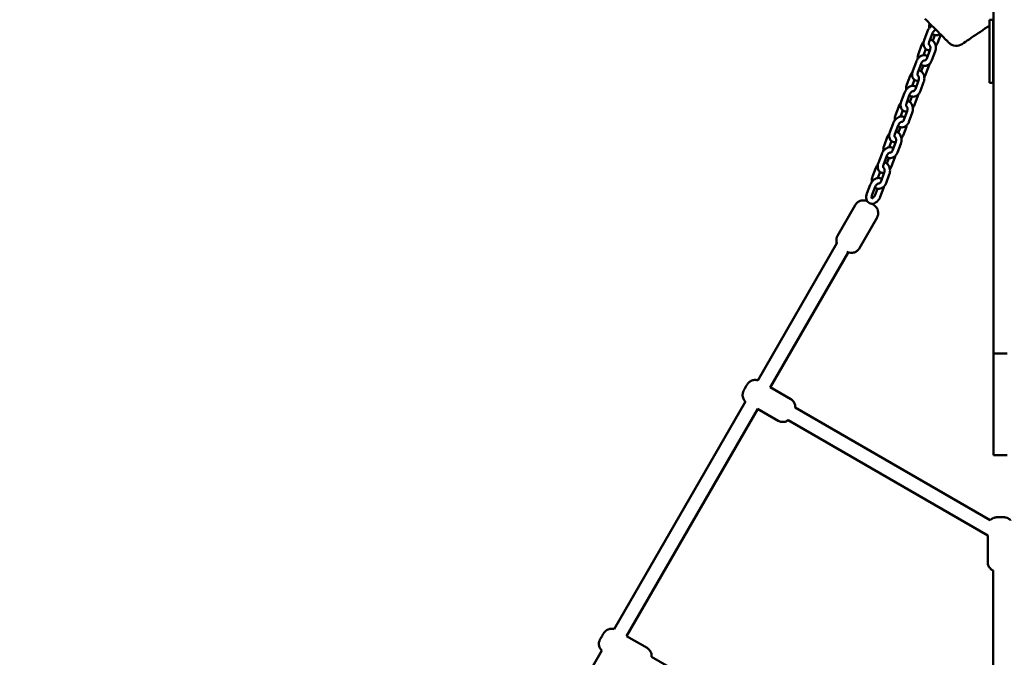
# Model space of a CAD drawing. Units: millimetres. Extents: x -271 to 14618, y 3846 to 17858.
# Drawn here: x 6065 to 7161, y 12139 to 12849 of the extents above; entities that cross this region are included whole.
import ezdxf

# ---------------------------------------------------------------- set-up
doc = ezdxf.new("R2010")
doc.units = ezdxf.units.MM
doc.layers.add('Dimension', color=7, linetype='Continuous')
doc.layers.add('Widoczne (ISO)', color=7, linetype='Continuous', lineweight=50)
doc.styles.get("Standard").update_dxf_attribs({"font": 'tahoma.ttf'})
doc.dimstyles.new('Standard$0', dxfattribs={"dimtxt": 0.18, "dimasz": 0.18, "dimexe": 0.18, "dimexo": 0.0625, "dimgap": 0.09, "dimtad": 0, "dimtih": 1, "dimtoh": 1, "dimdec": 4, "dimzin": 0, "dimdsep": 46, "dimtxsty": 'Standard', "dimcen": 0.09, "dimadec": 0, "dimazin": 0, "dimtfac": 1, "dimtdec": 4, "dimtofl": 0, "dimtmove": 0, "dimatfit": 3, "dimfxl": 1, "dimtolj": 1, "dimtzin": 0, "dimarcsym": 0})

# ---------------------------------------------------------------- blocks, each defined once
blk = doc.blocks.new('*D8')
at = {"layer": 'Defpoints', "color": 0}
for p in [(9565, 14938.6), (107.7, 6834.2), (6038.8, 6834.2)]:
    blk.add_point(p, dxfattribs=at)
at = {"layer": 'Dimension', "color": 0, "linetype": 'ByBlock', "lineweight": -2}
for p, q in [((9564.9, 14938.6), (107.6, 14938.6)), ((107.7, 14738.6), (107.7, 11017.2)), ((107.7, 7034.2), (107.7, 10755.6)), ((6038.7, 6834.2), (107.6, 6834.2))]:
    blk.add_line(p, q, dxfattribs=at)
at = {"layer": 'Dimension', "color": 0}
for points in [[(74.4, 14738.6), (141.1, 14738.6), (107.7, 14938.6)], [(74.4, 7034.2), (141.1, 7034.2), (107.7, 6834.2)]]:
    blk.add_solid(points, dxfattribs=at)
at = {"layer": 'Dimension', "color": 0, "insert": (107.7, 10886.4), "char_height": 250, "attachment_point": 5}
blk.add_mtext('\\A1;8104', dxfattribs=at)
blk = doc.blocks.new('*D9')
at = {"layer": 'Defpoints', "color": 0}
for p in [(4480.5, 16370.2), (5656.5, 5317.1), (14145.1, 5317.1)]:
    blk.add_point(p, dxfattribs=at)
at = {"layer": 'Dimension', "color": 0, "linetype": 'ByBlock', "lineweight": -2}
for p, q in [((4480.6, 16370.2), (14145.3, 16370.2)), ((14145.1, 16170.2), (14145.1, 10973.9)), ((14145.1, 5517.1), (14145.1, 10713.3)), ((5656.6, 5317.1), (14145.3, 5317.1))]:
    blk.add_line(p, q, dxfattribs=at)
at = {"layer": 'Dimension', "color": 0}
for points in [[(14111.8, 16170.2), (14178.5, 16170.2), (14145.1, 16370.2)], [(14111.8, 5517.1), (14178.5, 5517.1), (14145.1, 5317.1)]]:
    blk.add_solid(points, dxfattribs=at)
at = {"layer": 'Dimension', "color": 0, "insert": (14145.1, 10843.6), "char_height": 250, "attachment_point": 5}
blk.add_mtext('\\A1;11053', dxfattribs=at)

msp = doc.modelspace()

# ---------------------------------------------------------------- linework, layer by layer
at = {"layer": 'Widoczne (ISO)'}
for p, q in [((7149, 12477.1), (7149, 12902.7)), ((7144.5, 12788.9), (7144.5, 12848.7)), ((7148.5, 12848.7), (7144.5, 12848.7)), ((7148.5, 12848.7), (7148.5, 12788.9)), ((7075.4, 12835.9), (7071.7, 12826.2)), ((7081, 12833.8), (7077.4, 12824.1)), ((7081.2, 12825.5), (7083.5, 12831.7)), ((7086.5, 12822.6), (7090.1, 12832.3)), ((7065.2, 12810.9), (7068.8, 12820.6)), ((7071, 12809.4), (7073.6, 12816.1)), ((7078.3, 12815.5), (7074.7, 12805.8)), ((7083.9, 12813.4), (7080.3, 12803.7)), ((7062.6, 12801.7), (7059, 12792)), ((7068.2, 12799.6), (7064.6, 12789.9)), ((7068.4, 12791.3), (7070.7, 12797.5)), ((7073.7, 12788.4), (7077.4, 12798.1)), ((7052.5, 12776.7), (7056.1, 12786.4)), ((7058.3, 12775.2), (7060.8, 12781.9)), ((7065.5, 12781.3), (7061.9, 12771.6)), ((7144.5, 12778.7), (7144.5, 12788.9)), ((7148.5, 12788.9), (7148.5, 12778.7)), ((7071.1, 12779.2), (7067.5, 12769.5)), ((7148.5, 12778.7), (7144.5, 12778.7)), ((7049.9, 12767.5), (7046.2, 12757.8)), ((7055.5, 12765.4), (7051.9, 12755.7)), ((7055.7, 12757.1), (7058, 12763.3)), ((7061, 12754.2), (7064.6, 12763.9)), ((7039.7, 12742.5), (7043.3, 12752.2)), ((7045.5, 12741), (7048.1, 12747.8)), ((7052.8, 12747.1), (7049.2, 12737.4)), ((7058.4, 12745), (7054.8, 12735.3)), ((7037.1, 12733.3), (7033.5, 12723.6)), ((7042.7, 12731.2), (7039.1, 12721.5)), ((7042.9, 12722.9), (7045.2, 12729.1)), ((7048.2, 12720), (7051.9, 12729.7)), ((7027, 12708.3), (7030.6, 12718)), ((7032.8, 12706.8), (7035.3, 12713.6)), ((7040, 12712.9), (7036.4, 12703.2)), ((7045.6, 12710.8), (7042, 12701.1)), ((7024.4, 12699.1), (7020.7, 12689.4)), ((7030, 12697.1), (7026.4, 12687.3)), ((7030.2, 12688.7), (7032.5, 12694.9)), ((7035.5, 12685.8), (7039.1, 12695.5)), ((7014.2, 12674.1), (7017.8, 12683.8)), ((7020, 12672.6), (7022.6, 12679.4)), ((7027.3, 12678.7), (7023.7, 12669)), ((7032.9, 12676.6), (7029.3, 12666.9)), ((7011.6, 12665), (7008, 12655.2)), ((7017.2, 12662.9), (7013.6, 12653.2)), ((7017.1, 12653.7), (7019.7, 12660.7)), ((7022.7, 12651.6), (7026.4, 12661.3)), ((6994.9, 12642.5), (6975.3, 12608.3)), ((7019.2, 12628.6), (6999.6, 12594.4)), ((6974.5, 12600), (6886.4, 12447.3)), ((6900.3, 12439.4), (6987.2, 12589.8)), ((7164, 12477.1), (7149, 12477.1)), ((7149, 12477.1), (7149, 12363.9)), ((6923.1, 12426.5), (6900.4, 12439.6)), ((6872.7, 12423.6), (6726.4, 12170.3)), ((6740.4, 12162.5), (6886.4, 12415.4)), ((6909.1, 12402.3), (6886.3, 12415.4)), ((6928.1, 12417.1), (7145.1, 12291.5)), ((6920.4, 12403.1), (7142.4, 12274.5)), ((7164, 12363.9), (7149, 12363.9)), ((7142.4, 12244.8), (7142.4, 12274.5)), ((7148.5, 12235.6), (7148.5, 11926.1)), ((6763.2, 12149.4), (6740.4, 12162.5)), ((6712.7, 12146.5), (6566.4, 11893)), ((6934.6, 12043.8), (6768.1, 12139.5))]:
    msp.add_line(p, q, dxfattribs=at)
msp.add_arc((7107.5, 12831.2), 11.5, 225, 304.2581, dxfattribs=at)
for points, knots in [([(7072.6, 12849.9), (7074.2, 12848.3), (7075.8, 12846.7), (7078.9, 12843.6), (7080.4, 12842.1), (7081.9, 12840.6), (7083.5, 12839), (7085, 12837.5), (7088.1, 12834.4), (7089.7, 12832.8), (7091.2, 12831.3)], [0, 0, 0, 0, 0.674894, 0.674894, 1.319336, 1.319336, 1.319336, 1.979005, 1.979005, 2.638673, 2.638673, 2.638673, 2.638673]), ([(7080.2, 12842.2), (7079.7, 12841.9), (7079.2, 12841.5), (7077.9, 12840.3), (7077.2, 12839.4), (7076.1, 12837.7), (7075.7, 12836.8), (7075.4, 12835.9)], [6.9348436, 6.9348436, 6.9348436, 6.9348436, 7.1672501, 7.1672501, 7.5320829, 7.5320829, 7.8539816, 7.8539816, 7.8539816, 7.8539816]), ([(7077.3, 12839.4), (7077.1, 12840.4), (7077.2, 12841.4), (7077.4, 12843.2), (7077.6, 12844), (7077.8, 12844.7)], [7.2264538, 7.2264538, 7.2264538, 7.2264538, 7.5576621, 7.5576621, 7.8054482, 7.8054482, 7.8054482, 7.8054482]), ([(7084.7, 12837.6), (7084.7, 12837.6), (7084.6, 12837.7), (7084.2, 12837.6), (7084, 12837.5), (7083.5, 12837.2), (7083.3, 12837.1), (7082.8, 12836.6), (7082.5, 12836.4), (7082, 12835.8), (7081.8, 12835.4), (7081.3, 12834.7), (7081.2, 12834.3), (7081, 12833.9), (7081, 12833.9), (7081, 12833.8)], [6.211781, 6.211781, 6.211781, 6.211781, 6.606404, 6.606404, 6.850492, 6.850492, 7.08578, 7.08578, 7.329942, 7.329942, 7.583698, 7.583698, 7.84219, 7.84219, 7.853982, 7.853982, 7.853982, 7.853982]), ([(7141.9, 12840.6), (7135.2, 12836.1), (7128.4, 12831.5), (7119.1, 12825.2), (7116.5, 12823.5), (7114, 12821.7)], [0, 0, 0, 0, 2.457116, 2.457116, 3.380238, 3.380238, 3.380238, 3.380238]), ([(7071.7, 12826.2), (7071.4, 12825.2), (7071.1, 12824.2), (7070.9, 12822.1), (7070.9, 12821), (7071.4, 12819.1), (7071.8, 12818.2), (7072.8, 12816.8), (7073.4, 12816.2), (7074.7, 12815.4), (7075.4, 12815.1), (7076.8, 12814.9), (7077.4, 12814.9), (7078.1, 12814.9)], [1.570796, 1.570796, 1.570796, 1.570796, 1.935313, 1.935313, 2.298291, 2.298291, 2.627608, 2.627608, 2.892947, 2.892947, 3.130848, 3.130848, 3.351541, 3.351541, 3.351541, 3.351541]), ([(7078.4, 12826.8), (7079, 12826.7), (7079.6, 12826.4), (7080.9, 12825.7), (7081.6, 12825.2), (7082.8, 12823.9), (7083.3, 12823.1), (7084.1, 12821.3), (7084.4, 12820.3), (7084.7, 12818.2), (7084.7, 12817.1), (7084.4, 12815.1), (7084.2, 12814.3), (7083.9, 12813.4)], [2.92823, 2.92823, 2.92823, 2.92823, 3.13976, 3.13976, 3.418832, 3.418832, 3.726816, 3.726816, 4.064289, 4.064289, 4.416069, 4.416069, 4.712389, 4.712389, 4.712389, 4.712389]), ([(7089.4, 12833), (7089.4, 12833), (7089.3, 12832.9), (7088.4, 12832.4), (7087.5, 12831.9), (7085.8, 12831.5), (7084.9, 12831.5), (7083.2, 12831.7), (7082.4, 12832), (7081.3, 12832.6), (7081, 12832.8), (7080.7, 12833)], [5.3827, 5.3827, 5.3827, 5.3827, 5.411211, 5.411211, 5.72924, 5.72924, 6.012846, 6.012846, 6.281353, 6.281353, 6.40924, 6.40924, 6.40924, 6.40924]), ([(7091.2, 12831.3), (7091.8, 12830.7), (7092.3, 12830.2), (7093.4, 12829.1), (7093.9, 12828.6), (7095.5, 12827), (7096.4, 12826.1), (7097.5, 12825), (7097.9, 12824.6), (7098.7, 12823.7), (7099.1, 12823.4), (7099.3, 12823.1), (7099.4, 12823.1), (7099.4, 12823.1)], [0, 0, 0, 0, 0.239507, 0.239507, 0.479014, 0.479014, 0.981741, 0.981741, 1.245272, 1.245272, 1.776942, 1.776942, 1.983081, 1.983081, 1.983081, 1.983081]), ([(7068.8, 12820.6), (7069.2, 12821.6), (7069.7, 12822.6), (7070.6, 12823.8), (7070.9, 12824.1), (7071.2, 12824.5)], [1.5707963, 1.5707963, 1.5707963, 1.5707963, 1.9246288, 1.9246288, 2.0696582, 2.0696582, 2.0696582, 2.0696582]), ([(7077.4, 12824.1), (7077.2, 12823.7), (7077.1, 12823.3), (7077, 12822.6), (7076.9, 12822.3), (7077, 12821.7), (7077, 12821.5), (7077.1, 12821.2), (7077.1, 12821), (7077.2, 12820.9), (7077.2, 12820.9), (7077.2, 12820.9)], [1.570796, 1.570796, 1.570796, 1.570796, 1.827, 1.827, 2.074643, 2.074643, 2.311829, 2.311829, 2.549157, 2.549157, 2.780715, 2.780715, 2.780715, 2.780715]), ([(7077.2, 12820.9), (7077.2, 12820.9), (7077.3, 12820.9), (7077.4, 12820.8), (7077.5, 12820.7), (7077.8, 12820.4), (7078, 12820.2), (7078.3, 12819.6), (7078.4, 12819.3), (7078.6, 12818.6), (7078.6, 12818.2), (7078.7, 12817.4), (7078.6, 12817), (7078.5, 12816.2), (7078.4, 12815.9), (7078.3, 12815.5)], [3.049326, 3.049326, 3.049326, 3.049326, 3.12307, 3.12307, 3.368333, 3.368333, 3.682458, 3.682458, 3.945429, 3.945429, 4.202896, 4.202896, 4.461963, 4.461963, 4.712389, 4.712389, 4.712389, 4.712389]), ([(7084.6, 12819.1), (7084.8, 12819.4), (7085, 12819.7), (7085.7, 12820.8), (7086.2, 12821.7), (7086.5, 12822.6)], [4.2634805, 4.2634805, 4.2634805, 4.2634805, 4.3904903, 4.3904903, 4.712389, 4.712389, 4.712389, 4.712389]), ([(7075.5, 12808.2), (7075.4, 12808.3), (7075.2, 12808.5), (7074.4, 12808.9), (7073.7, 12809.2), (7072.2, 12809.5), (7071.5, 12809.5), (7069.9, 12809.2), (7069.1, 12808.9), (7067.5, 12808.1), (7066.7, 12807.5), (7065.1, 12806.1), (7064.5, 12805.2), (7063.4, 12803.5), (7062.9, 12802.6), (7062.6, 12801.7)], [5.962584, 5.962584, 5.962584, 5.962584, 6.03454, 6.03454, 6.272441, 6.272441, 6.523681, 6.523681, 6.820011, 6.820011, 7.16725, 7.16725, 7.532083, 7.532083, 7.853982, 7.853982, 7.853982, 7.853982]), ([(7064.5, 12805.2), (7064.4, 12806.2), (7064.4, 12807.2), (7064.7, 12809.2), (7064.9, 12810.1), (7065.2, 12810.9)], [7.2264538, 7.2264538, 7.2264538, 7.2264538, 7.5576621, 7.5576621, 7.8539816, 7.8539816, 7.8539816, 7.8539816]), ([(7080.3, 12803.7), (7079.9, 12802.7), (7079.4, 12801.7), (7078.1, 12800), (7077.3, 12799.3), (7075.7, 12798.2), (7074.8, 12797.8), (7073, 12797.3), (7072.1, 12797.3), (7070.4, 12797.5), (7069.6, 12797.8), (7068.6, 12798.4), (7068.2, 12798.6), (7067.9, 12798.8)], [4.712389, 4.712389, 4.712389, 4.712389, 5.066221, 5.066221, 5.411211, 5.411211, 5.72924, 5.72924, 6.012846, 6.012846, 6.281353, 6.281353, 6.40924, 6.40924, 6.40924, 6.40924]), ([(7071.9, 12803.4), (7071.9, 12803.4), (7071.8, 12803.5), (7071.4, 12803.4), (7071.2, 12803.3), (7070.8, 12803), (7070.6, 12802.9), (7070.1, 12802.5), (7069.8, 12802.2), (7069.3, 12801.6), (7069, 12801.2), (7068.6, 12800.5), (7068.4, 12800.1), (7068.2, 12799.7), (7068.2, 12799.7), (7068.2, 12799.6)], [6.211781, 6.211781, 6.211781, 6.211781, 6.606404, 6.606404, 6.850492, 6.850492, 7.08578, 7.08578, 7.329942, 7.329942, 7.583698, 7.583698, 7.84219, 7.84219, 7.853982, 7.853982, 7.853982, 7.853982]), ([(7074.7, 12805.8), (7074.5, 12805.4), (7074.3, 12805.1), (7074, 12804.5), (7073.8, 12804.2), (7073.3, 12803.8), (7073.1, 12803.7), (7072.7, 12803.4), (7072.6, 12803.4), (7072.2, 12803.3), (7072, 12803.3), (7071.8, 12803.4)], [4.712389, 4.712389, 4.712389, 4.712389, 4.971502, 4.971502, 5.228972, 5.228972, 5.491421, 5.491421, 5.787681, 5.787681, 6.229, 6.229, 6.229, 6.229]), ([(7059, 12792), (7058.6, 12791), (7058.4, 12790), (7058.2, 12787.9), (7058.2, 12786.8), (7058.6, 12784.9), (7059, 12784), (7060.1, 12782.6), (7060.7, 12782), (7062, 12781.2), (7062.7, 12780.9), (7064, 12780.7), (7064.7, 12780.7), (7065.3, 12780.8)], [1.570796, 1.570796, 1.570796, 1.570796, 1.935313, 1.935313, 2.298291, 2.298291, 2.627608, 2.627608, 2.892947, 2.892947, 3.130848, 3.130848, 3.351541, 3.351541, 3.351541, 3.351541]), ([(7065.6, 12792.6), (7066.2, 12792.5), (7066.9, 12792.2), (7068.2, 12791.5), (7068.9, 12791), (7070.1, 12789.7), (7070.6, 12788.9), (7071.4, 12787.1), (7071.7, 12786.1), (7072, 12784), (7072, 12782.9), (7071.7, 12780.9), (7071.5, 12780.1), (7071.1, 12779.2)], [2.92823, 2.92823, 2.92823, 2.92823, 3.13976, 3.13976, 3.418832, 3.418832, 3.726816, 3.726816, 4.064289, 4.064289, 4.416069, 4.416069, 4.712389, 4.712389, 4.712389, 4.712389]), ([(7056.1, 12786.4), (7056.4, 12787.4), (7057, 12788.4), (7057.9, 12789.6), (7058.2, 12789.9), (7058.5, 12790.3)], [1.5707963, 1.5707963, 1.5707963, 1.5707963, 1.9246288, 1.9246288, 2.0696582, 2.0696582, 2.0696582, 2.0696582]), ([(7064.6, 12789.9), (7064.5, 12789.5), (7064.4, 12789.1), (7064.2, 12788.4), (7064.2, 12788.1), (7064.2, 12787.5), (7064.2, 12787.3), (7064.3, 12787), (7064.4, 12786.8), (7064.5, 12786.7), (7064.5, 12786.7), (7064.5, 12786.7)], [1.570796, 1.570796, 1.570796, 1.570796, 1.827, 1.827, 2.074643, 2.074643, 2.311829, 2.311829, 2.549157, 2.549157, 2.780715, 2.780715, 2.780715, 2.780715]), ([(7064.5, 12786.7), (7064.5, 12786.7), (7064.5, 12786.7), (7064.7, 12786.6), (7064.8, 12786.5), (7065.1, 12786.2), (7065.3, 12786), (7065.6, 12785.4), (7065.7, 12785.1), (7065.8, 12784.4), (7065.9, 12784), (7065.9, 12783.2), (7065.9, 12782.8), (7065.8, 12782), (7065.7, 12781.7), (7065.5, 12781.3)], [3.049326, 3.049326, 3.049326, 3.049326, 3.12307, 3.12307, 3.368333, 3.368333, 3.682458, 3.682458, 3.945429, 3.945429, 4.202896, 4.202896, 4.461963, 4.461963, 4.712389, 4.712389, 4.712389, 4.712389]), ([(7071.8, 12784.9), (7072.1, 12785.2), (7072.3, 12785.5), (7073, 12786.6), (7073.4, 12787.5), (7073.7, 12788.4)], [4.2634805, 4.2634805, 4.2634805, 4.2634805, 4.3904903, 4.3904903, 4.712389, 4.712389, 4.712389, 4.712389]), ([(7062.8, 12774), (7062.6, 12774.1), (7062.4, 12774.3), (7061.6, 12774.7), (7060.9, 12775), (7059.5, 12775.3), (7058.7, 12775.3), (7057.2, 12775), (7056.4, 12774.7), (7054.7, 12773.9), (7053.9, 12773.3), (7052.4, 12771.9), (7051.7, 12771), (7050.6, 12769.3), (7050.2, 12768.4), (7049.9, 12767.5)], [5.962584, 5.962584, 5.962584, 5.962584, 6.03454, 6.03454, 6.272441, 6.272441, 6.523681, 6.523681, 6.820011, 6.820011, 7.16725, 7.16725, 7.532083, 7.532083, 7.853982, 7.853982, 7.853982, 7.853982]), ([(7051.8, 12771), (7051.6, 12772), (7051.7, 12773.1), (7051.9, 12775), (7052.1, 12775.9), (7052.5, 12776.7)], [7.2264538, 7.2264538, 7.2264538, 7.2264538, 7.5576621, 7.5576621, 7.8539816, 7.8539816, 7.8539816, 7.8539816]), ([(7061.9, 12771.6), (7061.8, 12771.2), (7061.6, 12770.9), (7061.2, 12770.3), (7061, 12770), (7060.6, 12769.6), (7060.4, 12769.5), (7060, 12769.2), (7059.8, 12769.2), (7059.4, 12769.1), (7059.3, 12769.2), (7059.1, 12769.2)], [4.712389, 4.712389, 4.712389, 4.712389, 4.971502, 4.971502, 5.228972, 5.228972, 5.491421, 5.491421, 5.787681, 5.787681, 6.229, 6.229, 6.229, 6.229]), ([(7067.5, 12769.5), (7067.1, 12768.5), (7066.6, 12767.5), (7065.4, 12765.8), (7064.6, 12765.1), (7062.9, 12764), (7062, 12763.6), (7060.3, 12763.1), (7059.4, 12763.1), (7057.7, 12763.3), (7056.9, 12763.6), (7055.8, 12764.2), (7055.5, 12764.4), (7055.2, 12764.6)], [4.712389, 4.712389, 4.712389, 4.712389, 5.066221, 5.066221, 5.411211, 5.411211, 5.72924, 5.72924, 6.012846, 6.012846, 6.281353, 6.281353, 6.40924, 6.40924, 6.40924, 6.40924]), ([(7059.2, 12769.2), (7059.2, 12769.2), (7059.1, 12769.3), (7058.7, 12769.2), (7058.5, 12769.1), (7058, 12768.8), (7057.8, 12768.7), (7057.3, 12768.3), (7057, 12768), (7056.5, 12767.4), (7056.3, 12767), (7055.8, 12766.3), (7055.7, 12765.9), (7055.5, 12765.5), (7055.5, 12765.5), (7055.5, 12765.4)], [6.211781, 6.211781, 6.211781, 6.211781, 6.606404, 6.606404, 6.850492, 6.850492, 7.08578, 7.08578, 7.329942, 7.329942, 7.583698, 7.583698, 7.84219, 7.84219, 7.853982, 7.853982, 7.853982, 7.853982]), ([(7043.3, 12752.2), (7043.7, 12753.2), (7044.2, 12754.2), (7045.1, 12755.4), (7045.4, 12755.8), (7045.7, 12756.1)], [1.5707963, 1.5707963, 1.5707963, 1.5707963, 1.9246288, 1.9246288, 2.0696582, 2.0696582, 2.0696582, 2.0696582]), ([(7046.2, 12757.8), (7045.9, 12756.8), (7045.6, 12755.8), (7045.4, 12753.7), (7045.4, 12752.6), (7045.9, 12750.7), (7046.3, 12749.8), (7047.3, 12748.4), (7047.9, 12747.8), (7049.2, 12747), (7049.9, 12746.7), (7051.3, 12746.5), (7051.9, 12746.5), (7052.6, 12746.6)], [1.570796, 1.570796, 1.570796, 1.570796, 1.935313, 1.935313, 2.298291, 2.298291, 2.627608, 2.627608, 2.892947, 2.892947, 3.130848, 3.130848, 3.351541, 3.351541, 3.351541, 3.351541]), ([(7051.9, 12755.7), (7051.7, 12755.3), (7051.6, 12755), (7051.5, 12754.2), (7051.5, 12753.9), (7051.5, 12753.3), (7051.5, 12753.1), (7051.6, 12752.8), (7051.6, 12752.6), (7051.7, 12752.5), (7051.7, 12752.5), (7051.7, 12752.5)], [1.570796, 1.570796, 1.570796, 1.570796, 1.827, 1.827, 2.074643, 2.074643, 2.311829, 2.311829, 2.549157, 2.549157, 2.780715, 2.780715, 2.780715, 2.780715]), ([(7051.7, 12752.5), (7051.8, 12752.5), (7051.8, 12752.5), (7051.9, 12752.4), (7052, 12752.3), (7052.3, 12752), (7052.5, 12751.8), (7052.8, 12751.2), (7052.9, 12750.9), (7053.1, 12750.2), (7053.2, 12749.8), (7053.2, 12749.1), (7053.1, 12748.6), (7053, 12747.8), (7052.9, 12747.5), (7052.8, 12747.1)], [3.049326, 3.049326, 3.049326, 3.049326, 3.12307, 3.12307, 3.368333, 3.368333, 3.682458, 3.682458, 3.945429, 3.945429, 4.202896, 4.202896, 4.461963, 4.461963, 4.712389, 4.712389, 4.712389, 4.712389]), ([(7052.9, 12758.4), (7053.5, 12758.3), (7054.1, 12758), (7055.4, 12757.3), (7056.1, 12756.8), (7057.3, 12755.5), (7057.8, 12754.7), (7058.6, 12752.9), (7058.9, 12751.9), (7059.2, 12749.8), (7059.2, 12748.7), (7058.9, 12746.8), (7058.7, 12745.9), (7058.4, 12745)], [2.92823, 2.92823, 2.92823, 2.92823, 3.13976, 3.13976, 3.418832, 3.418832, 3.726816, 3.726816, 4.064289, 4.064289, 4.416069, 4.416069, 4.712389, 4.712389, 4.712389, 4.712389]), ([(7059.1, 12750.7), (7059.3, 12751), (7059.5, 12751.3), (7060.2, 12752.5), (7060.7, 12753.3), (7061, 12754.2)], [4.2634805, 4.2634805, 4.2634805, 4.2634805, 4.3904903, 4.3904903, 4.712389, 4.712389, 4.712389, 4.712389]), ([(7050.1, 12739.8), (7049.9, 12739.9), (7049.7, 12740.1), (7048.9, 12740.6), (7048.2, 12740.8), (7046.7, 12741.1), (7046, 12741.1), (7044.4, 12740.8), (7043.6, 12740.5), (7042, 12739.7), (7041.2, 12739.1), (7039.7, 12737.7), (7039, 12736.8), (7037.9, 12735.1), (7037.4, 12734.2), (7037.1, 12733.3)], [5.962584, 5.962584, 5.962584, 5.962584, 6.03454, 6.03454, 6.272441, 6.272441, 6.523681, 6.523681, 6.820011, 6.820011, 7.16725, 7.16725, 7.532083, 7.532083, 7.853982, 7.853982, 7.853982, 7.853982]), ([(7039, 12736.8), (7038.9, 12737.8), (7038.9, 12738.9), (7039.2, 12740.8), (7039.4, 12741.7), (7039.7, 12742.5)], [7.2264538, 7.2264538, 7.2264538, 7.2264538, 7.5576621, 7.5576621, 7.8539816, 7.8539816, 7.8539816, 7.8539816]), ([(7049.2, 12737.4), (7049, 12737), (7048.8, 12736.7), (7048.5, 12736.1), (7048.3, 12735.8), (7047.8, 12735.4), (7047.6, 12735.3), (7047.2, 12735), (7047.1, 12735), (7046.7, 12734.9), (7046.5, 12735), (7046.3, 12735)], [4.712389, 4.712389, 4.712389, 4.712389, 4.971502, 4.971502, 5.228972, 5.228972, 5.491421, 5.491421, 5.787681, 5.787681, 6.229, 6.229, 6.229, 6.229]), ([(7054.8, 12735.3), (7054.4, 12734.3), (7053.9, 12733.3), (7052.6, 12731.6), (7051.9, 12730.9), (7050.2, 12729.8), (7049.3, 12729.4), (7047.5, 12728.9), (7046.6, 12728.9), (7044.9, 12729.1), (7044.1, 12729.4), (7043.1, 12730), (7042.7, 12730.2), (7042.4, 12730.4)], [4.712389, 4.712389, 4.712389, 4.712389, 5.066221, 5.066221, 5.411211, 5.411211, 5.72924, 5.72924, 6.012846, 6.012846, 6.281353, 6.281353, 6.40924, 6.40924, 6.40924, 6.40924]), ([(7046.4, 12735), (7046.4, 12735), (7046.3, 12735.1), (7045.9, 12735), (7045.7, 12734.9), (7045.3, 12734.6), (7045.1, 12734.5), (7044.6, 12734.1), (7044.3, 12733.8), (7043.8, 12733.2), (7043.5, 12732.8), (7043.1, 12732.1), (7042.9, 12731.7), (7042.7, 12731.3), (7042.7, 12731.3), (7042.7, 12731.2)], [6.211781, 6.211781, 6.211781, 6.211781, 6.606404, 6.606404, 6.850492, 6.850492, 7.08578, 7.08578, 7.329942, 7.329942, 7.583698, 7.583698, 7.84219, 7.84219, 7.853982, 7.853982, 7.853982, 7.853982]), ([(7030.6, 12718), (7031, 12719), (7031.5, 12720), (7032.4, 12721.2), (7032.7, 12721.6), (7033, 12721.9)], [1.5707963, 1.5707963, 1.5707963, 1.5707963, 1.9246288, 1.9246288, 2.0696582, 2.0696582, 2.0696582, 2.0696582]), ([(7033.5, 12723.6), (7033.1, 12722.6), (7032.9, 12721.6), (7032.7, 12719.5), (7032.7, 12718.4), (7033.1, 12716.5), (7033.5, 12715.6), (7034.6, 12714.2), (7035.2, 12713.6), (7036.5, 12712.8), (7037.2, 12712.5), (7038.5, 12712.3), (7039.2, 12712.3), (7039.8, 12712.4)], [1.570796, 1.570796, 1.570796, 1.570796, 1.935313, 1.935313, 2.298291, 2.298291, 2.627608, 2.627608, 2.892947, 2.892947, 3.130848, 3.130848, 3.351541, 3.351541, 3.351541, 3.351541]), ([(7039.1, 12721.5), (7039, 12721.1), (7038.9, 12720.8), (7038.7, 12720), (7038.7, 12719.7), (7038.7, 12719.1), (7038.7, 12718.9), (7038.8, 12718.6), (7038.9, 12718.4), (7039, 12718.3), (7039, 12718.3), (7039, 12718.3)], [1.570796, 1.570796, 1.570796, 1.570796, 1.827, 1.827, 2.074643, 2.074643, 2.311829, 2.311829, 2.549157, 2.549157, 2.780715, 2.780715, 2.780715, 2.780715]), ([(7039, 12718.3), (7039, 12718.3), (7039, 12718.3), (7039.2, 12718.2), (7039.3, 12718.1), (7039.6, 12717.8), (7039.8, 12717.6), (7040.1, 12717), (7040.2, 12716.7), (7040.4, 12716), (7040.4, 12715.6), (7040.4, 12714.9), (7040.4, 12714.4), (7040.3, 12713.7), (7040.2, 12713.3), (7040, 12712.9)], [3.049326, 3.049326, 3.049326, 3.049326, 3.12307, 3.12307, 3.368333, 3.368333, 3.682458, 3.682458, 3.945429, 3.945429, 4.202896, 4.202896, 4.461963, 4.461963, 4.712389, 4.712389, 4.712389, 4.712389]), ([(7040.1, 12724.2), (7040.8, 12724.1), (7041.4, 12723.8), (7042.7, 12723.1), (7043.4, 12722.6), (7044.6, 12721.3), (7045.1, 12720.5), (7045.9, 12718.7), (7046.2, 12717.7), (7046.5, 12715.6), (7046.5, 12714.5), (7046.2, 12712.6), (7046, 12711.7), (7045.6, 12710.8)], [2.92823, 2.92823, 2.92823, 2.92823, 3.13976, 3.13976, 3.418832, 3.418832, 3.726816, 3.726816, 4.064289, 4.064289, 4.416069, 4.416069, 4.712389, 4.712389, 4.712389, 4.712389]), ([(7046.3, 12716.5), (7046.6, 12716.8), (7046.8, 12717.1), (7047.5, 12718.3), (7047.9, 12719.1), (7048.2, 12720)], [4.2634805, 4.2634805, 4.2634805, 4.2634805, 4.3904903, 4.3904903, 4.712389, 4.712389, 4.712389, 4.712389]), ([(7037.3, 12705.6), (7037.1, 12705.7), (7036.9, 12705.9), (7036.1, 12706.4), (7035.4, 12706.6), (7034, 12706.9), (7033.2, 12706.9), (7031.7, 12706.6), (7030.9, 12706.3), (7029.2, 12705.5), (7028.4, 12704.9), (7026.9, 12703.5), (7026.2, 12702.6), (7025.1, 12700.9), (7024.7, 12700), (7024.4, 12699.1)], [5.962584, 5.962584, 5.962584, 5.962584, 6.03454, 6.03454, 6.272441, 6.272441, 6.523681, 6.523681, 6.820011, 6.820011, 7.16725, 7.16725, 7.532083, 7.532083, 7.853982, 7.853982, 7.853982, 7.853982]), ([(7026.3, 12702.6), (7026.1, 12703.6), (7026.2, 12704.7), (7026.4, 12706.6), (7026.6, 12707.5), (7027, 12708.3)], [7.2264538, 7.2264538, 7.2264538, 7.2264538, 7.5576621, 7.5576621, 7.8539816, 7.8539816, 7.8539816, 7.8539816]), ([(7042, 12701.1), (7041.7, 12700.1), (7041.1, 12699.1), (7039.9, 12697.4), (7039.1, 12696.7), (7037.4, 12695.6), (7036.6, 12695.2), (7034.8, 12694.7), (7033.9, 12694.7), (7032.2, 12694.9), (7031.4, 12695.2), (7030.3, 12695.8), (7030, 12696), (7029.7, 12696.2)], [4.712389, 4.712389, 4.712389, 4.712389, 5.066221, 5.066221, 5.411211, 5.411211, 5.72924, 5.72924, 6.012846, 6.012846, 6.281353, 6.281353, 6.40924, 6.40924, 6.40924, 6.40924]), ([(7033.7, 12700.8), (7033.7, 12700.8), (7033.6, 12700.9), (7033.2, 12700.8), (7033, 12700.7), (7032.6, 12700.5), (7032.3, 12700.3), (7031.8, 12699.9), (7031.5, 12699.6), (7031, 12699), (7030.8, 12698.6), (7030.4, 12697.9), (7030.2, 12697.5), (7030, 12697.1), (7030, 12697.1), (7030, 12697.1)], [6.211781, 6.211781, 6.211781, 6.211781, 6.606404, 6.606404, 6.850492, 6.850492, 7.08578, 7.08578, 7.329942, 7.329942, 7.583698, 7.583698, 7.84219, 7.84219, 7.853982, 7.853982, 7.853982, 7.853982]), ([(7036.4, 12703.2), (7036.3, 12702.8), (7036.1, 12702.5), (7035.7, 12701.9), (7035.5, 12701.6), (7035.1, 12701.2), (7034.9, 12701.1), (7034.5, 12700.9), (7034.3, 12700.8), (7033.9, 12700.7), (7033.8, 12700.8), (7033.6, 12700.8)], [4.712389, 4.712389, 4.712389, 4.712389, 4.971502, 4.971502, 5.228972, 5.228972, 5.491421, 5.491421, 5.787681, 5.787681, 6.229, 6.229, 6.229, 6.229]), ([(7017.8, 12683.8), (7018.2, 12684.9), (7018.7, 12685.8), (7019.6, 12687), (7019.9, 12687.4), (7020.2, 12687.7)], [1.5707963, 1.5707963, 1.5707963, 1.5707963, 1.9246288, 1.9246288, 2.0696582, 2.0696582, 2.0696582, 2.0696582]), ([(7020.7, 12689.4), (7020.4, 12688.4), (7020.1, 12687.4), (7019.9, 12685.3), (7020, 12684.2), (7020.4, 12682.3), (7020.8, 12681.4), (7021.8, 12680), (7022.4, 12679.4), (7023.7, 12678.6), (7024.4, 12678.3), (7025.8, 12678.1), (7026.4, 12678.1), (7027.1, 12678.2)], [1.570796, 1.570796, 1.570796, 1.570796, 1.935313, 1.935313, 2.298291, 2.298291, 2.627608, 2.627608, 2.892947, 2.892947, 3.130848, 3.130848, 3.351541, 3.351541, 3.351541, 3.351541]), ([(7026.4, 12687.3), (7026.2, 12687), (7026.1, 12686.6), (7026, 12685.8), (7026, 12685.5), (7026, 12685), (7026, 12684.7), (7026.1, 12684.4), (7026.1, 12684.3), (7026.2, 12684.1), (7026.2, 12684.1), (7026.2, 12684.1)], [1.570796, 1.570796, 1.570796, 1.570796, 1.827, 1.827, 2.074643, 2.074643, 2.311829, 2.311829, 2.549157, 2.549157, 2.780715, 2.780715, 2.780715, 2.780715]), ([(7026.2, 12684.1), (7026.3, 12684.1), (7026.3, 12684.1), (7026.4, 12684), (7026.6, 12683.9), (7026.9, 12683.6), (7027, 12683.4), (7027.3, 12682.8), (7027.4, 12682.5), (7027.6, 12681.8), (7027.7, 12681.5), (7027.7, 12680.7), (7027.6, 12680.3), (7027.5, 12679.5), (7027.4, 12679.1), (7027.3, 12678.7)], [3.049326, 3.049326, 3.049326, 3.049326, 3.12307, 3.12307, 3.368333, 3.368333, 3.682458, 3.682458, 3.945429, 3.945429, 4.202896, 4.202896, 4.461963, 4.461963, 4.712389, 4.712389, 4.712389, 4.712389]), ([(7027.4, 12690), (7028, 12689.9), (7028.6, 12689.6), (7029.9, 12688.9), (7030.6, 12688.4), (7031.8, 12687.1), (7032.3, 12686.3), (7033.1, 12684.5), (7033.4, 12683.5), (7033.7, 12681.4), (7033.7, 12680.3), (7033.4, 12678.4), (7033.2, 12677.5), (7032.9, 12676.6)], [2.92823, 2.92823, 2.92823, 2.92823, 3.13976, 3.13976, 3.418832, 3.418832, 3.726816, 3.726816, 4.064289, 4.064289, 4.416069, 4.416069, 4.712389, 4.712389, 4.712389, 4.712389]), ([(7033.6, 12682.3), (7033.8, 12682.6), (7034, 12682.9), (7034.7, 12684.1), (7035.2, 12684.9), (7035.5, 12685.8)], [4.2634805, 4.2634805, 4.2634805, 4.2634805, 4.3904903, 4.3904903, 4.712389, 4.712389, 4.712389, 4.712389]), ([(7024.6, 12671.4), (7024.4, 12671.5), (7024.2, 12671.7), (7023.4, 12672.2), (7022.7, 12672.4), (7021.3, 12672.7), (7020.5, 12672.7), (7018.9, 12672.4), (7018.1, 12672.1), (7016.5, 12671.3), (7015.7, 12670.7), (7014.2, 12669.3), (7013.5, 12668.4), (7012.4, 12666.7), (7011.9, 12665.8), (7011.6, 12665)], [5.962584, 5.962584, 5.962584, 5.962584, 6.03454, 6.03454, 6.272441, 6.272441, 6.523681, 6.523681, 6.820011, 6.820011, 7.16725, 7.16725, 7.532083, 7.532083, 7.853982, 7.853982, 7.853982, 7.853982]), ([(7013.5, 12668.4), (7013.4, 12669.4), (7013.4, 12670.5), (7013.7, 12672.4), (7013.9, 12673.3), (7014.2, 12674.1)], [7.2264538, 7.2264538, 7.2264538, 7.2264538, 7.5576621, 7.5576621, 7.8539816, 7.8539816, 7.8539816, 7.8539816]), ([(7029.3, 12666.9), (7028.9, 12665.9), (7028.4, 12664.9), (7027.1, 12663.2), (7026.4, 12662.5), (7024.7, 12661.4), (7023.8, 12661), (7022, 12660.6), (7021.1, 12660.5), (7019.4, 12660.7), (7018.6, 12661), (7017.6, 12661.6), (7017.2, 12661.8), (7016.9, 12662)], [4.712389, 4.712389, 4.712389, 4.712389, 5.066221, 5.066221, 5.411211, 5.411211, 5.72924, 5.72924, 6.012846, 6.012846, 6.281353, 6.281353, 6.40924, 6.40924, 6.40924, 6.40924]), ([(7020.9, 12666.6), (7020.9, 12666.6), (7020.8, 12666.7), (7020.4, 12666.6), (7020.2, 12666.5), (7019.8, 12666.3), (7019.6, 12666.1), (7019.1, 12665.7), (7018.8, 12665.4), (7018.3, 12664.8), (7018, 12664.5), (7017.6, 12663.7), (7017.4, 12663.3), (7017.3, 12662.9), (7017.2, 12662.9), (7017.2, 12662.9)], [6.211781, 6.211781, 6.211781, 6.211781, 6.606404, 6.606404, 6.850492, 6.850492, 7.08578, 7.08578, 7.329942, 7.329942, 7.583698, 7.583698, 7.84219, 7.84219, 7.853982, 7.853982, 7.853982, 7.853982]), ([(7023.7, 12669), (7023.5, 12668.6), (7023.4, 12668.3), (7023, 12667.7), (7022.8, 12667.4), (7022.3, 12667), (7022.1, 12666.9), (7021.7, 12666.7), (7021.6, 12666.6), (7021.2, 12666.5), (7021, 12666.6), (7020.8, 12666.7)], [4.712389, 4.712389, 4.712389, 4.712389, 4.971502, 4.971502, 5.228972, 5.228972, 5.491421, 5.491421, 5.787681, 5.787681, 6.229, 6.229, 6.229, 6.229]), ([(7008, 12655.2), (7007.6, 12654.2), (7007.4, 12653.2), (7007.2, 12651.1), (7007.2, 12650), (7007.7, 12648.1), (7008, 12647.2), (7009.1, 12645.8), (7009.7, 12645.2), (7011, 12644.4), (7011.7, 12644.2), (7013.1, 12643.9), (7013.9, 12643.9), (7015.4, 12644.1), (7016.3, 12644.4), (7017.9, 12645.3), (7018.7, 12645.9), (7020.2, 12647.3), (7020.9, 12648.1), (7022, 12649.9), (7022.4, 12650.7), (7022.7, 12651.6)], [1.570796, 1.570796, 1.570796, 1.570796, 1.935313, 1.935313, 2.298291, 2.298291, 2.627608, 2.627608, 2.892947, 2.892947, 3.130848, 3.130848, 3.382088, 3.382088, 3.678418, 3.678418, 4.025657, 4.025657, 4.39049, 4.39049, 4.712389, 4.712389, 4.712389, 4.712389]), ([(7013.6, 12653.2), (7013.5, 12652.8), (7013.4, 12652.4), (7013.2, 12651.6), (7013.2, 12651.3), (7013.2, 12650.8), (7013.2, 12650.5), (7013.3, 12650.2), (7013.4, 12650.1), (7013.5, 12649.9), (7013.5, 12649.9), (7013.5, 12649.9)], [1.570796, 1.570796, 1.570796, 1.570796, 1.827, 1.827, 2.074643, 2.074643, 2.311829, 2.311829, 2.549157, 2.549157, 2.780715, 2.780715, 2.780715, 2.780715]), ([(7013.5, 12649.9), (7013.5, 12649.9), (7013.6, 12649.9), (7013.9, 12650), (7014.1, 12650.1), (7014.6, 12650.3), (7014.8, 12650.5), (7015.3, 12650.9), (7015.6, 12651.2), (7016.1, 12651.8), (7016.3, 12652.1), (7016.8, 12652.9), (7017, 12653.3), (7017.1, 12653.7), (7017.1, 12653.7), (7017.1, 12653.7)], [3.181815, 3.181815, 3.181815, 3.181815, 3.464811, 3.464811, 3.7089, 3.7089, 3.944187, 3.944187, 4.188349, 4.188349, 4.442105, 4.442105, 4.700597, 4.700597, 4.712389, 4.712389, 4.712389, 4.712389]), ([(7008.4, 12646.7), (7008.1, 12646.8), (7007.7, 12647), (7006.6, 12647.3), (7005.9, 12647.6), (7003.8, 12647.7), (7003.2, 12647.7), (7001.9, 12647.5), (7001.2, 12647.4), (7000, 12647), (6999.4, 12646.7), (6997.9, 12645.9), (6996.8, 12645.1), (6995.5, 12643.5), (6995.2, 12643), (6994.9, 12642.5)], [3.4703584, 3.4703584, 3.4703584, 3.4703584, 3.6470993, 3.6470993, 3.9612586, 3.9612586, 4.0638043, 4.0638043, 4.1314614, 4.1314614, 4.1792016, 4.1792016, 4.25338, 4.25338, 4.2836614, 4.2836614, 4.2836614, 4.2836614]), ([(7019.2, 12628.6), (7019.7, 12629.6), (7020.1, 12630.6), (7020.5, 12632.6), (7020.5, 12633.6), (7020.4, 12635.5), (7020.2, 12636.3), (7019.6, 12638), (7019.2, 12638.7), (7018.3, 12640.1), (7017.9, 12640.6), (7016.7, 12641.8), (7016.1, 12642.3), (7014.9, 12643.2), (7014.4, 12643.6), (7013.8, 12643.9)], [1.142069, 1.142069, 1.142069, 1.142069, 1.196559, 1.196559, 1.256455, 1.256455, 1.334483, 1.334483, 1.452618, 1.452618, 1.649281, 1.649281, 2.047745, 2.047745, 2.403259, 2.403259, 2.403259, 2.403259]), ([(6975.3, 12608.3), (6974.8, 12607.3), (6974.4, 12606.3), (6974, 12604.3), (6973.9, 12603.3), (6974.1, 12601.4), (6974.3, 12600.6), (6974.6, 12599.8), (6974.6, 12599.7), (6974.7, 12599.6)], [4.2836614, 4.2836614, 4.2836614, 4.2836614, 4.3381512, 4.3381512, 4.3980481, 4.3980481, 4.4760757, 4.4760757, 4.488485, 4.488485, 4.488485, 4.488485]), ([(6985.6, 12590.4), (6986.1, 12590.2), (6986.6, 12590), (6987.9, 12589.6), (6988.6, 12589.4), (6990.7, 12589.3), (6991.3, 12589.3), (6992.6, 12589.4), (6993.2, 12589.5), (6994.5, 12590), (6995.1, 12590.2), (6996.6, 12591), (6997.7, 12591.8), (6999, 12593.4), (6999.3, 12593.9), (6999.6, 12594.4)], [6.5257971, 6.5257971, 6.5257971, 6.5257971, 6.788692, 6.788692, 7.1028512, 7.1028512, 7.205397, 7.205397, 7.2730541, 7.2730541, 7.3207943, 7.3207943, 7.3949727, 7.3949727, 7.4252541, 7.4252541, 7.4252541, 7.4252541]), ([(6872.9, 12423.4), (6872.7, 12423.6), (6872.4, 12423.9), (6871.5, 12424.9), (6871, 12425.8), (6870.1, 12427.5), (6869.9, 12428.3), (6869.6, 12430), (6869.6, 12430.7), (6869.6, 12432.3), (6869.7, 12432.8), (6870, 12433.9), (6870.1, 12434.2), (6870.4, 12435), (6870.5, 12435.3), (6870.7, 12435.8), (6870.8, 12436), (6871, 12436.3), (6871.1, 12436.5), (6871.3, 12436.9), (6871.4, 12437.1), (6871.6, 12437.6), (6871.7, 12437.8), (6872.1, 12438.5), (6872.4, 12439), (6873, 12440.1), (6873.3, 12440.6), (6873.9, 12441.6), (6874.3, 12442), (6874.8, 12442.9), (6875, 12443.2), (6875.6, 12443.9), (6875.8, 12444.2), (6876.7, 12445.1), (6877, 12445.3), (6877.7, 12446), (6878.2, 12446.3), (6879.4, 12446.9), (6880, 12447.2), (6881.4, 12447.6), (6882, 12447.7), (6883.7, 12447.9), (6885, 12447.8), (6886.4, 12447.4)], [2.020822, 2.020822, 2.020822, 2.020822, 2.028382, 2.028382, 2.051907, 2.051907, 2.082845, 2.082845, 2.131246, 2.131246, 2.219547, 2.219547, 2.359808, 2.359808, 2.580326, 2.580326, 2.725741, 2.725741, 2.882243, 2.882243, 3.045431, 3.045431, 3.208645, 3.208645, 3.604426, 3.604426, 3.97758, 3.97758, 4.378206, 4.378206, 4.692365, 4.692365, 4.913002, 4.913002, 4.986849, 4.986849, 5.045521, 5.045521, 5.08045, 5.08045, 5.10211, 5.10211, 5.132759, 5.132759, 5.132759, 5.132759]), ([(6923.1, 12426.5), (6924.1, 12426), (6924.9, 12425.3), (6926.3, 12423.8), (6926.8, 12423), (6927.6, 12421.3), (6927.8, 12420.5), (6928.2, 12418.7), (6928.2, 12418), (6928.2, 12417.3), (6928.1, 12417.2), (6928.1, 12417)], [5.1486252, 5.1486252, 5.1486252, 5.1486252, 5.1699748, 5.1699748, 5.1934999, 5.1934999, 5.2244372, 5.2244372, 5.2728385, 5.2728385, 5.2868394, 5.2868394, 5.2868394, 5.2868394]), ([(6920.5, 12403.2), (6920.4, 12403.1), (6920.4, 12403.1), (6920, 12402.8), (6919.5, 12402.4), (6918.3, 12401.8), (6917.7, 12401.5), (6916.4, 12401.1), (6915.7, 12401), (6914, 12400.9), (6912.6, 12400.9), (6910.5, 12401.6), (6909.8, 12401.9), (6909.1, 12402.3)], [8.1189591, 8.1189591, 8.1189591, 8.1189591, 8.1284416, 8.1284416, 8.1871138, 8.1871138, 8.2220423, 8.2220423, 8.243703, 8.243703, 8.2753509, 8.2753509, 8.2902178, 8.2902178, 8.2902178, 8.2902178]), ([(7145.1, 12291.5), (7145.3, 12291.8), (7145.6, 12292), (7146.6, 12293), (7147.3, 12293.3), (7148.7, 12294.1), (7149.2, 12294.2), (7150.2, 12294.5), (7150.6, 12294.6), (7151.3, 12294.7), (7151.5, 12294.7), (7151.9, 12294.8), (7152.1, 12294.8), (7152.4, 12294.8), (7152.6, 12294.8), (7152.9, 12294.9), (7153.1, 12294.9), (7153.4, 12294.9), (7153.6, 12294.9), (7154.3, 12294.9), (7155, 12294.9), (7156.2, 12294.9), (7156.7, 12294.9), (7157.8, 12294.9), (7158.3, 12294.9), (7159.4, 12294.9), (7159.9, 12294.9), (7160.9, 12294.8), (7161.2, 12294.8), (7162.3, 12294.6), (7162.6, 12294.6), (7164.5, 12293.9), (7165, 12293.7), (7166.3, 12292.9), (7166.8, 12292.5), (7167.6, 12291.8), (7167.7, 12291.6), (7167.9, 12291.4)], [3.189222, 3.189222, 3.189222, 3.189222, 3.201101, 3.201101, 3.239244, 3.239244, 3.310467, 3.310467, 3.430164, 3.430164, 3.590703, 3.590703, 3.706178, 3.706178, 3.831068, 3.831068, 3.962108, 3.962108, 4.095854, 4.095854, 4.529799, 4.529799, 4.8953, 4.8953, 5.260814, 5.260814, 5.672382, 5.672382, 5.977784, 5.977784, 6.150778, 6.150778, 6.201636, 6.201636, 6.229672, 6.229672, 6.23629, 6.23629, 6.23629, 6.23629]), ([(7149, 12235.4), (7148.9, 12235.4), (7148.9, 12235.4), (7148.4, 12235.6), (7147.9, 12235.8), (7146.6, 12236.6), (7146.1, 12237), (7145.1, 12238), (7144.7, 12238.5), (7143.6, 12239.9), (7143, 12241.1), (7142.5, 12243.3), (7142.4, 12244.1), (7142.4, 12244.8)], [3.0032113, 3.0032113, 3.0032113, 3.0032113, 3.0091852, 3.0091852, 3.0600436, 3.0600436, 3.0880791, 3.0880791, 3.1051282, 3.1051282, 3.1299691, 3.1299691, 3.1415927, 3.1415927, 3.1415927, 3.1415927]), ([(6712.8, 12146.4), (6712.6, 12146.6), (6712.3, 12146.9), (6711.4, 12147.9), (6710.9, 12148.7), (6710.1, 12150.4), (6709.9, 12151.2), (6709.5, 12152.9), (6709.5, 12153.6), (6709.6, 12155.2), (6709.7, 12155.7), (6710, 12157.1), (6710.2, 12157.3), (6710.4, 12157.9), (6710.5, 12158), (6710.6, 12158.3), (6710.6, 12158.3), (6710.7, 12158.5), (6710.7, 12158.6), (6710.9, 12158.8), (6711, 12159), (6711.1, 12159.3), (6711.2, 12159.4), (6711.3, 12159.5), (6711.3, 12159.6), (6711.4, 12159.8), (6711.5, 12159.9), (6711.6, 12160.1), (6711.7, 12160.2), (6711.8, 12160.4), (6711.8, 12160.5), (6711.9, 12160.7), (6712, 12160.8), (6712.1, 12161), (6712.2, 12161.1), (6712.3, 12161.3), (6712.3, 12161.4), (6712.6, 12161.8), (6712.8, 12162.2), (6713.3, 12163), (6713.5, 12163.4), (6713.9, 12164.1), (6714.1, 12164.4), (6714.3, 12164.8), (6714.4, 12164.9), (6714.5, 12165), (6714.5, 12165.1), (6714.6, 12165.3), (6714.6, 12165.3), (6714.7, 12165.4), (6714.7, 12165.5), (6714.9, 12165.7), (6714.9, 12165.8), (6715.1, 12166.1), (6715.1, 12166.2), (6715.3, 12166.4), (6715.4, 12166.5), (6715.6, 12166.8), (6715.7, 12166.9), (6716, 12167.3), (6716.1, 12167.5), (6717.2, 12168.5), (6717.6, 12168.9), (6719.4, 12169.9), (6720, 12170.1), (6721.4, 12170.5), (6722, 12170.6), (6723.8, 12170.8), (6725.1, 12170.7), (6726.5, 12170.3)], [2.039617, 2.039617, 2.039617, 2.039617, 2.040628, 2.040628, 2.044203, 2.044203, 2.048913, 2.048913, 2.056351, 2.056351, 2.070917, 2.070917, 2.107871, 2.107871, 2.166151, 2.166151, 2.219996, 2.219996, 2.305201, 2.305201, 2.598064, 2.598064, 2.705607, 2.705607, 2.815899, 2.815899, 2.926835, 2.926835, 3.035952, 3.035952, 3.119735, 3.119735, 3.204751, 3.204751, 3.289865, 3.289865, 3.373911, 3.373911, 3.703208, 3.703208, 4.031501, 4.031501, 4.36409, 4.36409, 4.452532, 4.452532, 4.541537, 4.541537, 4.629893, 4.629893, 4.716631, 4.716631, 4.947805, 4.947805, 5.028766, 5.028766, 5.090487, 5.090487, 5.117063, 5.117063, 5.147336, 5.147336, 5.163157, 5.163157, 5.168725, 5.168725, 5.172006, 5.172006, 5.176612, 5.176612, 5.176612, 5.176612]), ([(6763.2, 12149.4), (6764.1, 12148.8), (6764.9, 12148.1), (6766.3, 12146.6), (6766.8, 12145.8), (6767.6, 12144.1), (6767.9, 12143.3), (6768.2, 12141.6), (6768.2, 12140.9), (6768.2, 12140), (6768.1, 12139.7), (6768.1, 12139.5)], [5.17897808, 5.17897808, 5.17897808, 5.17897808, 5.18222087, 5.18222087, 5.18579569, 5.18579569, 5.19050596, 5.19050596, 5.19794323, 5.19794323, 5.20258038, 5.20258038, 5.20258038, 5.20258038])]:
    msp.add_open_spline(points, degree=3, knots=knots, dxfattribs=at)
for points in [[(7084.9, 12837.5), (7084.8, 12837.5), (7084.7, 12837.6), (7084.6, 12837.6)], [(7084.7, 12837.6), (7084.7, 12837.6), (7084.6, 12837.6), (7084.6, 12837.6)], [(7144.5, 12842.3), (7143.6, 12841.7), (7142.8, 12841.1), (7141.9, 12840.6)], [(7149, 12845.2), (7148.8, 12845.1), (7148.7, 12845), (7148.5, 12844.9)], [(7090.1, 12832.3), (7090.1, 12832.3), (7090.1, 12832.3), (7090.1, 12832.4)], [(7071.9, 12803.4), (7071.9, 12803.4), (7071.9, 12803.4), (7071.9, 12803.4)], [(7077.4, 12798.1), (7077.6, 12798.7), (7077.7, 12799.3), (7077.9, 12799.9)], [(7059.2, 12769.2), (7059.2, 12769.2), (7059.1, 12769.2), (7059.1, 12769.2)], [(7064.6, 12763.9), (7064.8, 12764.5), (7065, 12765.1), (7065.1, 12765.7)], [(7046.4, 12735), (7046.4, 12735), (7046.4, 12735), (7046.4, 12735)], [(7051.9, 12729.7), (7052.1, 12730.3), (7052.3, 12730.9), (7052.4, 12731.5)], [(7033.7, 12700.8), (7033.7, 12700.8), (7033.6, 12700.8), (7033.6, 12700.8)], [(7039.1, 12695.5), (7039.3, 12696.1), (7039.5, 12696.7), (7039.6, 12697.3)], [(7020.9, 12666.6), (7020.9, 12666.6), (7020.9, 12666.6), (7020.9, 12666.7)], [(7026.4, 12661.3), (7026.6, 12661.9), (7026.8, 12662.5), (7026.9, 12663.1)]]:
    msp.add_open_spline(points, degree=3, dxfattribs=at)

# ---------------------------------------------------------------- dimensions: what is measured, and where the dimension line sits
at = {"layer": 'Dimension'}
for base, p1, p2, picture, middle in [((14145.1, 5317.1), (4480.5, 16370.2), (5656.5, 5317.1), '*D9', (14145.1, 10843.6)), ((107.7, 6834.2), (9565, 14938.6), (6038.8, 6834.2), '*D8', (107.7, 10886.4))]:
    dim = msp.add_linear_dim(base=base, p1=p1, p2=p2, angle=90, dimstyle='Standard$0', override={"dimtxt": 250, "dimasz": 200, "dimdec": 0, "dimarcsym": 1}, dxfattribs=at)
    dim.commit()
    dim.dimension.update_dxf_attribs({"geometry": picture, "text_midpoint": middle})

doc.saveas('drawing.dxf')
